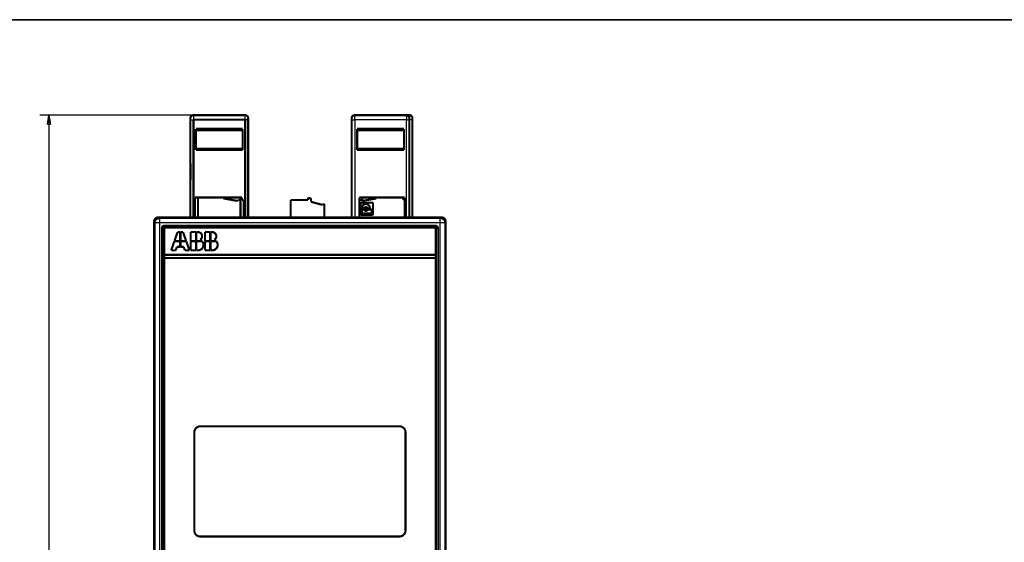
# Model space of a CAD drawing. Extents: x 30 to 1285, y 22 to 1486.
# Drawn here: x 695 to 1019, y 371 to 543 of the extents above; entities that cross this region are included whole.
import ezdxf

# ---------------------------------------------------------------- set-up
doc = ezdxf.new("R2010")
doc.units = 0
doc.linetypes.add('HIDDENNEW0', pattern=[4.5, 1.5, -1.5, 1.5])
for name, color, linetype in [('5', 7, 'CONTINUOUS'), ('MUOTOVIIVAT', 40, 'HIDDENNEW0'), ('TANGVIIVATNONDEF', 3, 'HIDDENNEW0')]:
    doc.layers.add(name, color=color, linetype=linetype)
doc.styles.get("Standard").update_dxf_attribs({"font": 'monotxt.shx'})
doc.dimstyles.new('DSTYLE1', dxfattribs={"dimtxt": 5, "dimasz": 3, "dimexe": 3, "dimexo": 0, "dimgap": 2, "dimtad": 1, "dimzin": 3, "dimcen": 0.09, "dimazin": 3, "dimtp": 1, "dimtm": 1, "dimtfac": 1, "dimtofl": 0, "dimtmove": 0, "dimatfit": 3})

# ---------------------------------------------------------------- blocks, each defined once
blk = doc.blocks.new('_AH1')
at = {"color": 0, "linetype": 'CONTINUOUS'}
for p, q in [((-1, 0.166667), (0, 0)), ((-1, 0.166667), (-1, -0.166667)), ((0, 0), (-1, -0.166667)), ((0, 0), (-1, 0))]:
    blk.add_line(p, q, dxfattribs=at)
blk = doc.blocks.new('*D8729')
at = {"layer": '5', "color": 1, "linetype": 'CONTINUOUS'}
for p, q in [((752.4717, 511.76704), (701.90975, 511.76704)), ((704.90975, 511.76704), (704.91467, 355.31518)), ((704.91467, 210.16623), (704.91467, 355.31518)), ((724.74997, 210.16623), (701.91467, 210.16623))]:
    blk.add_line(p, q, dxfattribs=at)
at = {"layer": '5', "color": 1, "xscale": 3, "yscale": 3, "zscale": 3}
for p, rotation in [((704.90975, 511.76704), 90), ((704.91467, 210.16623), 270)]:
    blk.add_blockref('_AH1', p, dxfattribs=dict(at, rotation=rotation))
at = {"layer": '5', "color": 1, "linetype": 'CONTINUOUS', "width": 0.8}
blk.add_text('302', height=5, rotation=90, dxfattribs=at).set_placement((702.91367, 349.31518))

msp = doc.modelspace()

# ---------------------------------------------------------------- linework, layer by layer
at = {"color": 3, "linetype": 'CONTINUOUS'}
for p, q in [((1179.8665, 543.14936), (542.00829, 543.14936)), ((542.00829, 543.14936), (1179.8665, 543.14936))]:
    msp.add_line(p, q, dxfattribs=at)
at = {"layer": 'MUOTOVIIVAT', "color": 40, "linetype": 'CONTINUOUS', "const_width": 0.7}
for points in [[(752.4717, 511.76704, 0.41421354), (751.4717, 510.76704)], [(770.4717, 510.76704, 0.41421348), (769.4717, 511.76704)], [(805.53019, 511.76521, 0.41421356), (804.53019, 510.76521)], [(806.53024, 511.76704, 0.015143251), (806.46971, 511.76521)], [(823.53019, 510.76521, 0.41421356), (822.53019, 511.76521)], [(824.53024, 510.76704, 0.41421349), (823.53024, 511.76704)], [(762.3717, 484.46704, 0.41421353), (762.1717, 484.66704)], [(767.9717, 483.66284, 0.4014906), (767.78043, 483.86265)], [(790.45216, 484.46575, 0.4142134), (790.15216, 484.16575)], [(791.15216, 483.96575, 0.41421345), (790.65216, 484.46575)], [(795.55216, 482.16575, 0.41421337), (795.25216, 482.46575)], [(807.22147, 483.86081, 0.40149039), (807.03019, 483.661)], [(807.81125, 482.96469, 0.41421351), (807.53019, 482.68363)], [(809.23178, 482.53414, 0.41421352), (807.96353, 481.26589)], [(810.50002, 481.26589, 0.41421349), (809.23178, 482.53414)], [(811.53019, 482.68363, 0.41421336), (811.24913, 482.96469)], [(812.83019, 484.66521, 0.41421356), (812.63019, 484.46521)], [(807.53019, 479.24575, 0.41421356), (807.81125, 478.96469)], [(807.96353, 481.24902, 0.4142135), (808.17433, 481.03823)], [(808.17433, 480.74406, 0.41421327), (807.96353, 480.53327)], [(807.96353, 479.63111, 0.41421356), (808.17433, 479.42031)], [(808.49426, 481.03823, 0.28728873), (808.68391, 481.157)], [(808.68391, 480.62529, 0.28728886), (808.49426, 480.74406)], [(809.23178, 481.50011, 0.28728886), (808.68391, 481.157)], [(808.68391, 480.62529, 0.2872888), (809.23178, 480.28218)], [(808.92908, 480.92407), (808.92892, 480.9225, 0.001272936), (808.92876, 480.92094, 0.001280814), (808.92861, 480.91938, 0.001282485), (808.92847, 480.91783, 0.001276892), (808.92834, 480.91627, 0.001274157), (808.92821, 480.91472, 0.001271917), (808.92809, 480.91317, 0.001270267), (808.92799, 480.91162, 0.001267153), (808.92789, 480.91008, 0.001265215), (808.92779, 480.90853, 0.0012623), (808.92771, 480.90699, 0.001260404), (808.92763, 480.90546, 0.001257381), (808.92756, 480.90392, 0.001255499), (808.9275, 480.90239, 0.001252572), (808.92745, 480.90086, 0.00125053), (808.92741, 480.89933, 0.001247254), (808.92737, 480.89781, 0.001245681), (808.92734, 480.89629, 0.001243332), (808.92732, 480.89477, 0.001240281), (808.9273, 480.89325, 0.001235504), (808.9273, 480.89174, 0.001236886), (808.9273, 480.89023, 0.001235678), (808.92731, 480.88872, 0.001234189), (808.92732, 480.8872, 0.001238627), (808.92735, 480.88568, 0.001240743), (808.92738, 480.88416, 0.00124362), (808.92742, 480.88263, 0.001245556), (808.92746, 480.88111, 0.001248552), (808.92752, 480.87958, 0.001250543), (808.92758, 480.87804, 0.001253759), (808.92765, 480.87651, 0.00125542), (808.92773, 480.87497, 0.001257735), (808.92781, 480.87343, 0.001260577), (808.92791, 480.87188, 0.001265902), (808.92801, 480.87034, 0.001264508), (808.92812, 480.86879, 0.001259443), (808.92824, 480.86724, 0.001272645), (808.92836, 480.86569, 0.001302212), (808.9285, 480.86413, 0.001265934), (808.92864, 480.86257, 0.001182618), (808.92879, 480.86103, 0.001310555), (808.92895, 480.85945, 0.001570405), (808.92912, 480.85784, 0.001187597), (808.92929, 480.85632, 0.000395472), (808.92945, 480.85495, 0.001690298), (808.92967, 480.85319, 0.00291848), (808.93004, 480.85046, 0.00142026), (808.93053, 480.84689, 0.000748913)], [(809.23178, 481.19563, 0.38282559), (808.92908, 480.92407)], [(808.93053, 480.84689, 0.37211149), (809.23178, 480.58666)], [(809.77965, 481.157, 0.2872888), (809.23178, 481.50011)], [(809.53303, 480.9354, 0.37211137), (809.23178, 481.19563)], [(809.23178, 480.58666, 0.38282547), (809.53448, 480.85822)], [(809.23178, 480.28218, 0.2872888), (809.77965, 480.62529)], [(809.53448, 480.85822), (809.53464, 480.85978, 0.001272936), (809.5348, 480.86135, 0.001280814), (809.53495, 480.8629, 0.001282485), (809.53509, 480.86446, 0.001276892), (809.53522, 480.86602, 0.001274157), (809.53535, 480.86757, 0.001271917), (809.53546, 480.86912, 0.001270267), (809.53557, 480.87067, 0.001267153), (809.53567, 480.87221, 0.001265215), (809.53577, 480.87376, 0.0012623), (809.53585, 480.8753, 0.001260404), (809.53593, 480.87683, 0.001257381), (809.53599, 480.87837, 0.001255499), (809.53605, 480.8799, 0.001252572), (809.53611, 480.88143, 0.00125053), (809.53615, 480.88296, 0.001247254), (809.53619, 480.88448, 0.001245681), (809.53622, 480.886, 0.001243332), (809.53624, 480.88752, 0.001240281), (809.53625, 480.88904, 0.001235504), (809.53626, 480.89055, 0.001236886), (809.53626, 480.89206, 0.001235678), (809.53625, 480.89357, 0.001234189), (809.53624, 480.89509, 0.001238627), (809.53621, 480.89661, 0.001240743), (809.53618, 480.89813, 0.00124362), (809.53614, 480.89965, 0.001245556), (809.5361, 480.90118, 0.001248552), (809.53604, 480.90271, 0.001250543), (809.53598, 480.90425, 0.001253759), (809.53591, 480.90578, 0.00125542), (809.53583, 480.90732, 0.001257735), (809.53575, 480.90886, 0.001260577), (809.53565, 480.9104, 0.001265902), (809.53555, 480.91195, 0.001264508), (809.53544, 480.9135, 0.001259443), (809.53532, 480.91505, 0.001272645), (809.5352, 480.9166, 0.001302212), (809.53506, 480.91816, 0.001265934), (809.53492, 480.91971, 0.001182618), (809.53477, 480.92126, 0.001310555), (809.53461, 480.92284, 0.001570405), (809.53443, 480.92445, 0.001187597), (809.53426, 480.92597, 0.000395472), (809.53411, 480.92734, 0.001690298), (809.53389, 480.9291, 0.00291848), (809.53352, 480.93183, 0.00142026), (809.53303, 480.9354, 0.000748913)], [(809.77965, 481.157, 0.28728842), (809.9693, 481.03823)], [(809.9693, 480.74406, 0.28728871), (809.77965, 480.62529)], [(810.28923, 481.03823, 0.4142133), (810.50002, 481.24902)], [(811.09685, 480.53327, 0.41421304), (810.88605, 480.74406)], [(810.88605, 479.42031, 0.41421334), (811.09685, 479.63111)], [(811.24913, 478.96469, 0.41421342), (811.53019, 479.24575)], [(739.50154, 476.67205), (739.50208, 476.71261, -0.006313424), (739.50361, 476.75289, -0.006408794), (739.5062, 476.79289, -0.006468891), (739.50979, 476.83259, -0.006489256), (739.51441, 476.87199, -0.00652232), (739.52003, 476.91107, -0.006552647), (739.52666, 476.94983, -0.006583094), (739.53427, 476.98826, -0.006603035), (739.54289, 477.02634, -0.006624818), (739.55247, 477.06407, -0.006638705), (739.56306, 477.10143, -0.006652842), (739.57459, 477.13842, -0.006659481), (739.58711, 477.17503, -0.006665583), (739.60057, 477.21124, -0.006665187), (739.61501, 477.24705, -0.006663312), (739.63037, 477.28246, -0.006655885), (739.64669, 477.31743, -0.006646234), (739.66394, 477.35198, -0.006632157), (739.68212, 477.38608, -0.006614789), (739.70122, 477.41974, -0.006593835), (739.72125, 477.45292, -0.006569911), (739.74217, 477.48565, -0.006544369), (739.76402, 477.51788, -0.006492419), (739.78673, 477.54962, -0.006421202), (739.81031, 477.58081, -0.006361898), (739.8347, 477.61146, -0.006308628), (739.85991, 477.64151, -0.006268577), (739.88587, 477.67096, -0.006237129), (739.9126, 477.69975, -0.006217217), (739.94004, 477.72789, -0.006206683), (739.96818, 477.75533, -0.00620669), (739.99697, 477.78206, -0.006217239), (740.02642, 477.80802, -0.006237153), (740.05647, 477.83323, -0.006268595), (740.08712, 477.85762, -0.00630868), (740.11831, 477.8812, -0.006362028), (740.15005, 477.90391, -0.00642125), (740.18228, 477.92576, -0.006492243), (740.21501, 477.94668, -0.006544577), (740.24819, 477.96671, -0.006571085), (740.28185, 477.98581, -0.00659369), (740.31595, 478.004, -0.006611197), (740.3505, 478.02124, -0.006633279), (740.38548, 478.03756, -0.006659353), (740.42088, 478.05292, -0.006652268), (740.45669, 478.06736, -0.006618477), (740.49289, 478.08082, -0.006678441), (740.52951, 478.09334, -0.006816117), (740.56659, 478.10488, -0.006613583), (740.60387, 478.11546, -0.006163138), (740.64127, 478.12503, -0.0067987), (740.67967, 478.13366, -0.008101392), (740.71938, 478.1413, -0.006103811), (740.75686, 478.1479, -0.002040519), (740.79091, 478.15339, -0.008613436), (740.83534, 478.15814, -0.014705548), (740.90462, 478.16248, -0.00707146), (740.99588, 478.16638, -0.003704108)], [(834.00724, 478.16638), (834.0478, 478.16585, -0.006314026), (834.08808, 478.16431, -0.006409334), (834.12807, 478.16173, -0.006469355), (834.16778, 478.15814, -0.006489643), (834.20717, 478.15351, -0.006522635), (834.24625, 478.1479, -0.006552895), (834.28501, 478.14127, -0.006583278), (834.32343, 478.13366, -0.006603163), (834.36151, 478.12504, -0.006624892), (834.39924, 478.11545, -0.006638733), (834.4366, 478.10487, -0.006652828), (834.47359, 478.09334, -0.006659434), (834.5102, 478.08082, -0.006665506), (834.54642, 478.06736, -0.006665092), (834.58222, 478.05292, -0.006663201), (834.61763, 478.03756, -0.006655768), (834.6526, 478.02123, -0.006646114), (834.68715, 478.00399, -0.006632046), (834.72125, 477.9858, -0.006614689), (834.75491, 477.96671, -0.006593756), (834.7881, 477.94668, -0.006569856), (834.82082, 477.92575, -0.006544349), (834.85305, 477.90391, -0.006492416), (834.88479, 477.8812, -0.006421202), (834.91599, 477.85762, -0.006361899), (834.94663, 477.83323, -0.006308628), (834.97668, 477.80802, -0.006268577), (835.00613, 477.78205, -0.006237129), (835.03492, 477.75533, -0.006217217), (835.06306, 477.72789, -0.006206683), (835.0905, 477.69975, -0.00620669), (835.11723, 477.67096, -0.006217239), (835.14319, 477.64151, -0.006237153), (835.1684, 477.61146, -0.006268595), (835.19279, 477.58081, -0.00630868), (835.21637, 477.54962, -0.006362029), (835.23908, 477.51788, -0.00642125), (835.26093, 477.48565, -0.00649224), (835.28185, 477.45292, -0.00654454), (835.30188, 477.41974, -0.006570975), (835.32098, 477.38608, -0.00659351), (835.33917, 477.35198, -0.006610938), (835.35641, 477.31743, -0.006632944), (835.37273, 477.28245, -0.006658931), (835.3881, 477.24704, -0.006651768), (835.40253, 477.21124, -0.006617894), (835.41599, 477.17504, -0.006677766), (835.42851, 477.13842, -0.006815325), (835.44005, 477.10134, -0.006612743), (835.45063, 477.06406, -0.006162296), (835.46021, 477.02666, -0.006797652), (835.46884, 476.98826, -0.008099971), (835.47648, 476.94855, -0.006102728), (835.48308, 476.91107, -0.002040285), (835.48857, 476.87701, -0.008611655), (835.49332, 476.83259, -0.01470217), (835.49767, 476.7633, -0.007069824), (835.50158, 476.67205, -0.003703273)], [(742.58901, 474.58081), (742.58945, 474.60105, -0.010071998), (742.59069, 474.62111, -0.010323765), (742.59277, 474.64096, -0.010371194), (742.59564, 474.66061, -0.010214814), (742.59931, 474.68001, -0.010132779), (742.60373, 474.69917, -0.010060851), (742.60891, 474.71806, -0.009996994), (742.61481, 474.73667, -0.009902376), (742.62143, 474.75497, -0.009830858), (742.62874, 474.77296, -0.009745263), (742.63675, 474.7906, -0.009678553), (742.6454, 474.8079, -0.009601097), (742.65471, 474.82482, -0.009542198), (742.66463, 474.84136, -0.009478096), (742.67518, 474.85749, -0.009430958), (742.68631, 474.8732, -0.009383147), (742.69803, 474.88847, -0.009350128), (742.7103, 474.90329, -0.009320186), (742.72312, 474.91762, -0.009303823), (742.73646, 474.93147, -0.009295183), (742.75031, 474.94481, -0.009293344), (742.76464, 474.95763, -0.009298455), (742.77946, 474.9699, -0.009322028), (742.79473, 474.98162, -0.00936898), (742.81044, 474.99275, -0.009377841), (742.82657, 475.0033, -0.009365191), (742.8431, 475.01322, -0.009497085), (742.86003, 475.02253, -0.009766427), (742.87737, 475.03118, -0.009534093), (742.89497, 475.03919, -0.008936299), (742.9128, 475.04649, -0.009983001), (742.93126, 475.05312, -0.012110559), (742.9505, 475.05904, -0.009143921), (742.96876, 475.0642, -0.002868975), (742.98541, 475.06851, -0.013247793), (743.00732, 475.07228, -0.023226425), (743.04171, 475.07576, -0.011197437), (743.08712, 475.07892, -0.005819065)], [(743.35155, 474.81644, 0.41421364), (742.85155, 474.31644)], [(754.62396, 470.78012, 0.77160144), (753.96155, 473.30644)], [(759.30396, 470.78012, 0.77160144), (758.64155, 473.30644)], [(832.15155, 474.31644, 0.41421364), (831.65155, 474.81644)], [(831.916, 475.07892), (831.93625, 475.07848, -0.010072764), (831.9563, 475.07724, -0.010324488), (831.97615, 475.07515, -0.010371864), (831.99579, 475.07228, -0.010215451), (832.0152, 475.06862, -0.010133389), (832.03436, 475.0642, -0.010061443), (832.05324, 475.05902, -0.009997574), (832.07185, 475.05312, -0.009902961), (832.09015, 475.04649, -0.009831451), (832.10814, 475.03919, -0.00974588), (832.12578, 475.03118, -0.009679196), (832.14308, 475.02253, -0.009601782), (832.16, 475.01322, -0.009542926), (832.17654, 475.0033, -0.009478884), (832.19266, 474.99275, -0.009431804), (832.20837, 474.98162, -0.009384066), (832.22364, 474.9699, -0.009351118), (832.23845, 474.95763, -0.009321262), (832.25279, 474.94481, -0.00930498), (832.26664, 474.93147, -0.009296435), (832.27997, 474.91762, -0.009294683), (832.29279, 474.90329, -0.009299894), (832.30506, 474.88847, -0.009323558), (832.31678, 474.8732, -0.009370619), (832.32791, 474.85749, -0.009379563), (832.33845, 474.84136, -0.009366999), (832.34838, 474.82483, -0.009498997), (832.35768, 474.8079, -0.00976849), (832.36633, 474.79056, -0.009536147), (832.37433, 474.77296, -0.008938248), (832.38163, 474.75513, -0.009985272), (832.38826, 474.73667, -0.012113438), (832.39418, 474.71743, -0.009146), (832.39933, 474.69917, -0.002869425), (832.40365, 474.68252, -0.013250994), (832.40741, 474.66061, -0.023231882), (832.41088, 474.62622, -0.011199779), (832.41403, 474.58081, -0.005820177)], [(753.96155, 467.30644, 0.63276313), (755.35453, 470.24644)], [(755.24701, 470.36644, 0.10501812), (754.62396, 470.78012)], [(758.64155, 467.30644, 0.63276313), (760.03453, 470.24644)], [(759.92701, 470.36644, 0.10501812), (759.30396, 470.78012)], [(754.74164, 409.43893, 0.41421356), (752.74164, 407.43893)], [(822.26164, 407.43893, 0.41421356), (820.26164, 409.43893)], [(752.74164, 375.19893, 0.41421356), (754.74164, 373.19893)], [(820.26164, 373.19893, 0.41421356), (822.26164, 375.19893)]]:
    msp.add_lwpolyline(points, format="xyb", dxfattribs=at)
for points in [[(752.4717, 511.76704), (769.4717, 511.76704)], [(822.53019, 511.76521), (805.53019, 511.76521)], [(822.53016, 511.76704), (823.53024, 511.76704)], [(751.4717, 510.76704), (751.4717, 510.26704)], [(751.4717, 510.26704), (751.4717, 495.96704)], [(752.4717, 510.26704), (769.47171, 510.26704)], [(752.4717, 478.16638), (752.4717, 510.26704)], [(769.47171, 510.26704), (769.47171, 478.16638)], [(770.4717, 510.76704), (770.4717, 510.26704)], [(770.4717, 510.26704), (770.4717, 478.16638)], [(804.53019, 510.76521), (804.53019, 510.26521)], [(804.53019, 510.26521), (804.53019, 495.96521)], [(823.53019, 510.26521), (823.53019, 510.76521)], [(823.53019, 510.26521), (823.53019, 478.16638)], [(823.5302, 510.26704), (823.53024, 510.26704)], [(824.53024, 510.76704), (824.53024, 510.26704)], [(824.53024, 510.26704), (824.53024, 478.16638)], [(753.2717, 507.25798), (753.2717, 500.2761)], [(768.6717, 507.25798), (753.2717, 507.25798)], [(768.6717, 506.76704), (753.2717, 506.76704)], [(768.6717, 500.2761), (768.6717, 507.25798)], [(806.33019, 500.27427), (806.33019, 507.25614)], [(806.33019, 507.25614), (821.73019, 507.25614)], [(821.73019, 506.76521), (806.33019, 506.76521)], [(821.73019, 507.25614), (821.73019, 500.27427)], [(768.67171, 500.76704), (753.2717, 500.76704)], [(753.2717, 500.2761), (768.6717, 500.2761)], [(821.7302, 500.76521), (806.33018, 500.76521)], [(821.73019, 500.27427), (806.33019, 500.27427)], [(751.4717, 495.96704), (751.47671, 495.96704)], [(751.47671, 495.96704), (751.47671, 490.56704)], [(804.5352, 495.96521), (804.53019, 495.96521)], [(804.5352, 490.56521), (804.5352, 495.96521)], [(751.47671, 494.56704), (751.47646, 494.56704), (751.47621, 494.56704), (751.47596, 494.56704), (751.47571, 494.56705), (751.47546, 494.56705), (751.47521, 494.56705), (751.47496, 494.56705), (751.47471, 494.56705), (751.47446, 494.56705), (751.47421, 494.56706), (751.47396, 494.56706), (751.47371, 494.56706), (751.47345, 494.56706), (751.47321, 494.56706), (751.47299, 494.56706), (751.47271, 494.56706), (751.47228, 494.56707), (751.47171, 494.56707)], [(751.47671, 494.26704), (751.47646, 494.26704), (751.47621, 494.26704), (751.47596, 494.26704), (751.47571, 494.26704), (751.47546, 494.26704), (751.47521, 494.26704), (751.47496, 494.26704), (751.47471, 494.26704), (751.47446, 494.26704), (751.47421, 494.26704), (751.47396, 494.26704), (751.47371, 494.26704), (751.47345, 494.26704), (751.47321, 494.26704), (751.47299, 494.26704), (751.47271, 494.26704), (751.47228, 494.26704), (751.47171, 494.26704)], [(751.47671, 492.26704), (751.47646, 492.26704), (751.47621, 492.26704), (751.47596, 492.26704), (751.47571, 492.26704), (751.47546, 492.26704), (751.47521, 492.26704), (751.47496, 492.26704), (751.47471, 492.26704), (751.47446, 492.26704), (751.47421, 492.26704), (751.47396, 492.26704), (751.47371, 492.26704), (751.47345, 492.26705), (751.47321, 492.26705), (751.47299, 492.26705), (751.47271, 492.26705), (751.47228, 492.26705), (751.47171, 492.26705)], [(804.53018, 494.56521), (804.53043, 494.56521), (804.53068, 494.56521), (804.53093, 494.56521), (804.53118, 494.56521), (804.53144, 494.56521), (804.53169, 494.56521), (804.53194, 494.56521), (804.53219, 494.56521), (804.53244, 494.56521), (804.53269, 494.56521), (804.53294, 494.56521), (804.53319, 494.56521), (804.53345, 494.56521), (804.5337, 494.56521), (804.53392, 494.56521), (804.5342, 494.56521), (804.53463, 494.56521), (804.5352, 494.56521)], [(804.5352, 494.26521), (804.53495, 494.2652), (804.5347, 494.2652), (804.53445, 494.2652), (804.5342, 494.2652), (804.53395, 494.2652), (804.5337, 494.2652), (804.53344, 494.26519), (804.53319, 494.26519), (804.53294, 494.26519), (804.53269, 494.26519), (804.53244, 494.26519), (804.53219, 494.26518), (804.53193, 494.26518), (804.53169, 494.26518), (804.53147, 494.26518), (804.53118, 494.26518), (804.53075, 494.26517), (804.53018, 494.26517)], [(804.5352, 492.26521), (804.53495, 492.2652), (804.5347, 492.2652), (804.53445, 492.2652), (804.5342, 492.2652), (804.53395, 492.2652), (804.5337, 492.2652), (804.53344, 492.2652), (804.53319, 492.2652), (804.53294, 492.2652), (804.53269, 492.26519), (804.53244, 492.26519), (804.53219, 492.26519), (804.53193, 492.26519), (804.53169, 492.26519), (804.53147, 492.26519), (804.53118, 492.26519), (804.53075, 492.26518), (804.53018, 492.26518)], [(751.4717, 490.56704), (751.4717, 478.16638)], [(751.47422, 490.56704), (751.4717, 490.56704)], [(751.47671, 491.96704), (751.47646, 491.96704), (751.47621, 491.96704), (751.47596, 491.96704), (751.47571, 491.96704), (751.47546, 491.96703), (751.47521, 491.96703), (751.47496, 491.96703), (751.47471, 491.96703), (751.47446, 491.96703), (751.47421, 491.96703), (751.47396, 491.96703), (751.47371, 491.96702), (751.47345, 491.96702), (751.47321, 491.96702), (751.47299, 491.96702), (751.47271, 491.96702), (751.47228, 491.96702), (751.47171, 491.96701)], [(804.53018, 491.96523), (804.53043, 491.96523), (804.53068, 491.96523), (804.53093, 491.96522), (804.53118, 491.96522), (804.53144, 491.96522), (804.53169, 491.96522), (804.53194, 491.96522), (804.53219, 491.96522), (804.53244, 491.96522), (804.53269, 491.96522), (804.53294, 491.96522), (804.53319, 491.96522), (804.53345, 491.96521), (804.5337, 491.96521), (804.53392, 491.96521), (804.5342, 491.96521), (804.53463, 491.96521), (804.5352, 491.96521)], [(804.53019, 490.56521), (804.53019, 478.16638)], [(804.53019, 490.56521), (804.5352, 490.56521)], [(752.9717, 478.16638), (752.9717, 484.66704)], [(752.9717, 484.66704), (762.17171, 484.66704)], [(753.9717, 484.66704), (753.9717, 478.16638)], [(767.9717, 484.66704), (762.17173, 484.66704)], [(762.3717, 484.46704), (762.3717, 484.36704)], [(762.3717, 484.36704), (767.0251, 483.54652)], [(767.0251, 483.54652), (767.2217, 483.88704)], [(767.2217, 483.88704), (767.78043, 483.86265)], [(768.4717, 484.66704), (767.9717, 484.66704)], [(767.9717, 484.66704), (767.9717, 483.6628)], [(767.9717, 483.66284), (767.9717, 478.16638)], [(768.4717, 483.87612), (768.4717, 484.66704)], [(768.9717, 483.85429), (768.4717, 483.87612)], [(768.9717, 478.16638), (768.9717, 483.85429)], [(784.45216, 483.86575), (784.45216, 478.16638)], [(784.45216, 483.86575), (790.15217, 483.86575)], [(790.15216, 483.86575), (790.15216, 484.16575)], [(790.45216, 484.46575), (790.65216, 484.46575)], [(791.15216, 483.96575), (791.15216, 483.26575)], [(794.95216, 482.24754), (791.15216, 483.26575)], [(794.95216, 482.24754), (794.95216, 482.46575)], [(794.95216, 482.46575), (795.25216, 482.46575)], [(807.03019, 483.66102), (807.03019, 484.66521)], [(807.03019, 484.66521), (812.83017, 484.66521)], [(807.03019, 478.16638), (807.03019, 483.66101)], [(807.22147, 483.86081), (807.78019, 483.88521)], [(807.53019, 482.68363), (807.53019, 479.24575)], [(807.78011, 483.88703), (807.78024, 483.88704)], [(807.78019, 483.88521), (807.97679, 483.54469)], [(807.78024, 483.88704), (807.78102, 483.88569)], [(811.24913, 482.96469), (807.81125, 482.96469)], [(807.97679, 483.54469), (812.63019, 484.36521)], [(808.03024, 484.66704), (808.03024, 483.55411)], [(811.53019, 479.24575), (811.53019, 482.68363)], [(812.62992, 484.36698), (812.63024, 484.36704)], [(812.63019, 484.36521), (812.63019, 484.46521)], [(812.63023, 484.46517), (812.63023, 484.46526), (812.63023, 484.46536), (812.63023, 484.46545), (812.63023, 484.46554), (812.63023, 484.46563), (812.63023, 484.46573), (812.63023, 484.46582), (812.63023, 484.46591), (812.63023, 484.46601), (812.63023, 484.4661), (812.63023, 484.46619), (812.63023, 484.46629), (812.63023, 484.46638), (812.63023, 484.46647), (812.63023, 484.46656), (812.63023, 484.46666), (812.63023, 484.46682), (812.63023, 484.46703)], [(812.83019, 484.66521), (822.03019, 484.66521)], [(821.53019, 484.66521), (821.53019, 483.87429)], [(821.53019, 483.87429), (822.03019, 483.85246)], [(822.03019, 484.66521), (822.03019, 478.16638)], [(795.55217, 478.16638), (795.55217, 482.16575)], [(807.96353, 481.26589), (807.96353, 481.24902)], [(807.96353, 480.53327), (807.96353, 479.63111)], [(808.17433, 481.03822), (808.49426, 481.03822)], [(808.49426, 480.74406), (808.17433, 480.74406)], [(808.17433, 479.42031), (810.88605, 479.42031)], [(808.68783, 479.4203), (808.68783, 478.96469)], [(809.9693, 481.03822), (810.28923, 481.03822)], [(810.88605, 480.74406), (809.9693, 480.74406)], [(810.50003, 481.24902), (810.50003, 481.26589)], [(811.09685, 479.63111), (811.09685, 480.53327)], [(739.50155, 476.67209), (739.50155, 335.66067)], [(834.00726, 478.16638), (740.99584, 478.16638)], [(807.81125, 478.96469), (811.24913, 478.96469)], [(835.50155, 335.66067), (835.50155, 476.67209)], [(742.58904, 474.58079), (742.58904, 337.75197)], [(742.85155, 465.81644), (742.85155, 474.31644)], [(831.91596, 475.07889), (743.08714, 475.07889)], [(743.35155, 474.81644), (831.65155, 474.81644)], [(746.21255, 470.36644), (747.24155, 473.30644)], [(747.24155, 473.30644), (748.08155, 473.30644)], [(748.08155, 473.30644), (748.08155, 470.36644)], [(748.20155, 473.30644), (749.04155, 473.30644)], [(748.20155, 470.36644), (748.20155, 473.30644)], [(749.04155, 473.30644), (750.07055, 470.36644)], [(751.56155, 473.30644), (753.30155, 473.30644)], [(751.56155, 470.36644), (751.56155, 473.30644)], [(753.30155, 473.30644), (753.30155, 470.36644)], [(753.42155, 470.36644), (753.42155, 473.30644)], [(753.42155, 473.30644), (753.96155, 473.30644)], [(756.24155, 473.30644), (757.98155, 473.30644)], [(756.24155, 470.36644), (756.24155, 473.30644)], [(757.98155, 473.30644), (757.98155, 470.36644)], [(758.10155, 473.30644), (758.64155, 473.30644)], [(758.10155, 470.36644), (758.10155, 473.30644)], [(832.15155, 474.31644), (832.15155, 465.81644)], [(832.41406, 337.75197), (832.41406, 474.58079)], [(745.14155, 467.30644), (746.17055, 470.24644)], [(746.17055, 470.24644), (748.08155, 470.24644)], [(748.08155, 470.36644), (746.21255, 470.36644)], [(748.08155, 470.24644), (748.08155, 468.44644)], [(750.07055, 470.36644), (748.20155, 470.36644)], [(748.20155, 468.44644), (748.20155, 470.24644)], [(748.20155, 470.24644), (750.11255, 470.24644)], [(750.11255, 470.24644), (751.14155, 467.30644)], [(753.30155, 470.36644), (751.56155, 470.36644)], [(751.56155, 470.24644), (753.30155, 470.24644)], [(751.56155, 467.30644), (751.56155, 470.24644)], [(753.30155, 470.24644), (753.30155, 467.30644)], [(755.24701, 470.36644), (753.42155, 470.36644)], [(753.42155, 467.30644), (753.42155, 470.24644)], [(753.42155, 470.24644), (755.35453, 470.24644)], [(757.98155, 470.36644), (756.24155, 470.36644)], [(756.24155, 470.24644), (757.98155, 470.24644)], [(756.24155, 467.30644), (756.24155, 470.24644)], [(757.98155, 470.24644), (757.98155, 467.30644)], [(759.92701, 470.36644), (758.10155, 470.36644)], [(758.10155, 470.24644), (760.03453, 470.24644)], [(758.10155, 467.30644), (758.10155, 470.24644)], [(746.64155, 467.30644), (745.14155, 467.30644)], [(747.04055, 468.44644), (746.64155, 467.30644)], [(748.08155, 468.44644), (747.04055, 468.44644)], [(749.24255, 468.44644), (748.20155, 468.44644)], [(749.64155, 467.30644), (749.24255, 468.44644)], [(751.14155, 467.30644), (749.64155, 467.30644)], [(753.30155, 467.30644), (751.56155, 467.30644)], [(753.96155, 467.30644), (753.42155, 467.30644)], [(757.98155, 467.30644), (756.24155, 467.30644)], [(758.64155, 467.30644), (758.10155, 467.30644)], [(742.85155, 464.81644), (742.85155, 465.81644)], [(742.85155, 465.81644), (832.15155, 465.81644)], [(832.15155, 464.81644), (742.85155, 464.81644)], [(742.85155, 338.01644), (742.85155, 464.81644)], [(832.15155, 465.81644), (832.15155, 464.81644)], [(832.15155, 464.81644), (832.15155, 338.01644)], [(754.74164, 409.43893), (820.26164, 409.43893)], [(752.74164, 375.19893), (752.74164, 407.43893)], [(822.26164, 407.43893), (822.26164, 375.19893)], [(820.26164, 373.19893), (754.74164, 373.19893)]]:
    msp.add_lwpolyline(points, dxfattribs=at)
at = {"layer": 'TANGVIIVATNONDEF', "color": 3, "linetype": 'CONTINUOUS'}
for p, q in [((751.4717, 510.26704), (752.4717, 510.26704)), ((752.4717, 511.76704), (752.4717, 510.26704)), ((770.4717, 510.26704), (769.4717, 510.26704)), ((769.47171, 510.26704), (769.47171, 511.76704)), ((804.53019, 510.26521), (805.53019, 510.26521)), ((805.53019, 510.26521), (805.53019, 511.76521)), ((805.53019, 510.26521), (805.53019, 478.16638)), ((822.53019, 510.26521), (805.53019, 510.26521)), ((806.53023, 511.76704), (806.53023, 511.76517)), ((822.53019, 511.76521), (822.53019, 510.26521)), ((822.53019, 510.26521), (823.53019, 510.26521)), ((822.53019, 478.16638), (822.53019, 510.26521)), ((823.53024, 510.76522), (823.53024, 511.76704)), ((824.53024, 510.26704), (823.53024, 510.26704)), ((739.8192, 476.35444), (739.50155, 476.67209)), ((739.8192, 335.97832), (739.8192, 476.35444)), ((741.31349, 476.35444), (739.8192, 476.35444)), ((740.99584, 478.16638), (741.31349, 477.84873)), ((741.31349, 477.84873), (833.68961, 477.84873)), ((741.31349, 477.84873), (741.31349, 476.35444)), ((741.31349, 476.35444), (741.31349, 335.97832)), ((833.68961, 476.35444), (741.31349, 476.35444)), ((833.68961, 477.84873), (834.00726, 478.16638)), ((833.68961, 476.35444), (833.68961, 477.84873)), ((833.68961, 335.97832), (833.68961, 476.35444)), ((835.1839, 476.35444), (833.68961, 476.35444)), ((835.50155, 476.67209), (835.1839, 476.35444)), ((835.1839, 476.35444), (835.1839, 335.97832)), ((742.04338, 337.70441), (742.04338, 474.62835)), ((742.54148, 474.62835), (742.04338, 474.62835)), ((742.54148, 337.70441), (742.54148, 474.62835)), ((742.54148, 474.62835), (742.58904, 474.58079)), ((743.03958, 475.62454), (831.96352, 475.62454)), ((743.03958, 475.12645), (743.03958, 475.62454)), ((743.03958, 475.12645), (831.96352, 475.12645)), ((743.08714, 475.07889), (743.03958, 475.12645)), ((831.96352, 475.12645), (831.91596, 475.07889)), ((831.96352, 475.12645), (831.96352, 475.62454)), ((832.41406, 474.58079), (832.46162, 474.62835)), ((832.46162, 474.62835), (832.46162, 337.70441)), ((832.46162, 474.62835), (832.95972, 474.62835)), ((832.95972, 474.62835), (832.95972, 337.70441))]:
    msp.add_line(p, q, dxfattribs=at)
for points in [[(739.81918, 476.35441), (739.82136, 476.42534, -0.012738182), (739.8271, 476.49721, -0.012091628), (739.83653, 476.57008, -0.011903462), (739.84964, 476.64366, -0.012393601), (739.86679, 476.71761, -0.012619676), (739.8879, 476.79164, -0.012763874), (739.91321, 476.86544, -0.012854989), (739.94258, 476.9387, -0.013050451), (739.97621, 477.01104, -0.013150629), (740.01389, 477.08216, -0.013285706), (740.05572, 477.15166, -0.013350587), (740.10144, 477.21925, -0.013441648), (740.15105, 477.28453, -0.013490944), (740.20422, 477.34726, -0.013556954), (740.2609, 477.40704, -0.013545899), (740.32067, 477.4637, -0.013482863), (740.38336, 477.51688, -0.013557039), (740.44867, 477.56649, -0.013723375), (740.51641, 477.61221, -0.013377469), (740.58576, 477.65404, -0.012573815), (740.65632, 477.69168, -0.013530959), (740.72923, 477.72535, -0.015560784), (740.80473, 477.75485, -0.012250295), (740.87629, 477.78003, -0.00532974), (740.94146, 477.80063, -0.016044934), (741.02427, 477.81829, -0.02687318), (741.14996, 477.83437, -0.013779559), (741.31351, 477.84875, -0.007577553)], [(833.68961, 477.84875), (833.76054, 477.84656, -0.012738393), (833.8324, 477.84082, -0.012091809), (833.90528, 477.8314, -0.01190362), (833.97885, 477.81829, -0.012393744), (834.0528, 477.80114, -0.012619795), (834.12683, 477.78003, -0.012763969), (834.20063, 477.75472, -0.012855055), (834.27389, 477.72535, -0.013050489), (834.34623, 477.69172, -0.013150635), (834.41735, 477.65404, -0.013285682), (834.48684, 477.6122, -0.01335053), (834.55444, 477.56649, -0.01344156), (834.61971, 477.51688, -0.013490824), (834.68245, 477.4637, -0.013556805), (834.74222, 477.40703, -0.013545721), (834.79889, 477.34726, -0.013482661), (834.85206, 477.28456, -0.013556812), (834.90168, 477.21925, -0.013723125), (834.9474, 477.15151, -0.013377208), (834.98922, 477.08216, -0.012573556), (835.02687, 477.01161, -0.01353067), (835.06053, 476.9387, -0.015560442), (835.09004, 476.8632, -0.012250021), (835.11522, 476.79164, -0.005329621), (835.13582, 476.72646, -0.016044575), (835.15348, 476.64366, -0.026872598), (835.16956, 476.51797, -0.013779278), (835.18394, 476.35441, -0.007577405)], [(742.04336, 474.62834), (742.04356, 474.6479, -0.004892833), (742.04414, 474.66745, -0.00490349), (742.04511, 474.68699, -0.004894995), (742.04646, 474.70651, -0.004873286), (742.0482, 474.726, -0.004859888), (742.05031, 474.74545, -0.004849608), (742.0528, 474.76486, -0.004841391), (742.05567, 474.78421, -0.004833823), (742.05892, 474.80351, -0.004829085), (742.06253, 474.82274, -0.004825947), (742.06653, 474.8419, -0.00482499), (742.07088, 474.86098, -0.004826023), (742.07562, 474.87997, -0.004828847), (742.08071, 474.89886, -0.004834108), (742.08618, 474.91765, -0.004840639), (742.09201, 474.93633, -0.004849958), (742.0982, 474.95488, -0.004860312), (742.10476, 474.97332, -0.00487414), (742.11167, 474.99162, -0.004887535), (742.11894, 475.00978, -0.004903656), (742.12658, 475.02779, -0.004922697), (742.13456, 475.04564, -0.004949383), (742.1429, 475.06333, -0.004958167), (742.15159, 475.08086, -0.004950587), (742.16063, 475.09821, -0.004937919), (742.17001, 475.11538, -0.004917955), (742.17973, 475.13235, -0.00490413), (742.18978, 475.14914, -0.004893158), (742.20016, 475.16573, -0.00488471), (742.21086, 475.18211, -0.004876883), (742.22189, 475.19828, -0.004871944), (742.23322, 475.21423, -0.00486877), (742.24488, 475.22995, -0.004867919), (742.25683, 475.24545, -0.004869211), (742.26908, 475.2607, -0.004872125), (742.28163, 475.27572, -0.004877319), (742.29448, 475.29048, -0.004884842), (742.30761, 475.30499, -0.004896467), (742.32102, 475.31923, -0.00490516), (742.33471, 475.33321, -0.00491276), (742.34867, 475.34691, -0.004936003), (742.3629, 475.36033, -0.00498093), (742.3774, 475.37346, -0.005024411), (742.39216, 475.38629, -0.005077296), (742.40718, 475.39881, -0.005078372), (742.42244, 475.41102, -0.005026341), (742.43795, 475.42293, -0.0049926), (742.45369, 475.43452, -0.004968687), (742.46966, 475.44579, -0.00494608), (742.48585, 475.45675, -0.004919116), (742.50226, 475.46738, -0.004897388), (742.51887, 475.4777, -0.004875642), (742.53569, 475.48768, -0.004857682), (742.55269, 475.49734, -0.004839272), (742.56988, 475.50667, -0.004824607), (742.58725, 475.51566, -0.004810287), (742.6048, 475.52432, -0.004799106), (742.62251, 475.53264, -0.004788542), (742.64037, 475.54061, -0.004781327), (742.65839, 475.54824, -0.004775756), (742.67655, 475.55552, -0.004771037), (742.69485, 475.56246, -0.004766478), (742.71328, 475.56904, -0.004769822), (742.73183, 475.57527, -0.004780445), (742.7505, 475.58114, -0.004772203), (742.76927, 475.58665, -0.004748923), (742.78814, 475.5918, -0.004797808), (742.80712, 475.59658, -0.004906943), (742.82622, 475.60099, -0.004777066), (742.84531, 475.60504, -0.004468873), (742.86437, 475.60871, -0.004953171), (742.88381, 475.61201, -0.00594161), (742.90376, 475.61494, -0.004513144), (742.92254, 475.61747, -0.001514222), (742.93954, 475.61957, -0.006428004), (742.96145, 475.6214, -0.011182169), (742.99526, 475.62306, -0.00547606), (743.03959, 475.62456, -0.002893065)], [(743.03959, 475.12645), (743.02973, 475.12642, 0.00500493), (743.01989, 475.1262, 0.005026039), (743.01005, 475.12577, 0.005015992), (743.00023, 475.12515, 0.004978611), (742.99043, 475.12433, 0.004954292), (742.98064, 475.12332, 0.004933975), (742.97089, 475.12211, 0.004916247), (742.96115, 475.12072, 0.004896325), (742.95145, 475.11913, 0.004880916), (742.94179, 475.11735, 0.004865311), (742.93216, 475.11539, 0.004853352), (742.92258, 475.11324, 0.004841412), (742.91304, 475.1109, 0.004832848), (742.90355, 475.10838, 0.004824858), (742.89411, 475.10567, 0.004819829), (742.88473, 475.10278, 0.004815837), (742.87541, 475.09971, 0.004814404), (742.86615, 475.09647, 0.004814467), (742.85696, 475.09304, 0.004816664), (742.84784, 475.08944, 0.004820799), (742.83879, 475.08567, 0.004826627), (742.82982, 475.08172, 0.004834817), (742.82093, 475.07759, 0.004844246), (742.81212, 475.0733, 0.004856455), (742.80341, 475.06883, 0.004869406), (742.79478, 475.0642, 0.004885517), (742.78625, 475.0594, 0.004901931), (742.77782, 475.05443, 0.00492196), (742.76949, 475.0493, 0.004941516), (742.76126, 475.04401, 0.004964778), (742.75315, 475.03855, 0.00498798), (742.74514, 475.03293, 0.005016348), (742.73726, 475.02715, 0.005040243), (742.72949, 475.02121, 0.005065321), (742.72184, 475.01511, 0.005100298), (742.71433, 475.00886, 0.005153697), (742.70694, 475.00245, 0.005153111), (742.69969, 474.99589, 0.005099789), (742.69257, 474.98919, 0.005055899), (742.68558, 474.98234, 0.005010413), (742.67874, 474.97535, 0.004986817), (742.67204, 474.96822, 0.004978984), (742.66548, 474.96096, 0.004969918), (742.65906, 474.95358, 0.004957773), (742.6528, 474.94606, 0.004949662), (742.64668, 474.93842, 0.004943825), (742.64072, 474.93066, 0.004940164), (742.63491, 474.92278, 0.00493807), (742.62926, 474.91479, 0.004938005), (742.62376, 474.90669, 0.004940225), (742.61843, 474.89847, 0.004944083), (742.61327, 474.89016, 0.00495081), (742.60827, 474.88174, 0.004957996), (742.60343, 474.87322, 0.004967678), (742.59877, 474.86461, 0.004980107), (742.59429, 474.8559, 0.004998734), (742.58998, 474.84711, 0.005009684), (742.58584, 474.83823, 0.005015355), (742.58189, 474.82926, 0.005004774), (742.57811, 474.82022, 0.004976559), (742.57451, 474.8111, 0.004954262), (742.5711, 474.8019, 0.004933443), (742.56787, 474.79264, 0.004921103), (742.56482, 474.78332, 0.004913557), (742.56195, 474.77393, 0.004888763), (742.55927, 474.76448, 0.0048476), (742.55677, 474.75499, 0.004880111), (742.55446, 474.74544, 0.004970773), (742.55233, 474.73582, 0.004824839), (742.55039, 474.72621, 0.004501622), (742.54865, 474.71661, 0.00496646), (742.54708, 474.70682, 0.005924659), (742.54571, 474.69677, 0.004496158), (742.54453, 474.68731, 0.00153047), (742.54356, 474.67875, 0.006355781), (742.54274, 474.66771, 0.010988078), (742.54205, 474.65067, 0.005373505), (742.54147, 474.62834, 0.002840949)], [(831.96353, 475.62456), (831.98309, 475.62436, -0.004893839), (832.00264, 475.62378, -0.004904389), (832.02218, 475.62281, -0.004895766), (832.04169, 475.62147, -0.004873933), (832.06118, 475.61973, -0.00486042), (832.08063, 475.61762, -0.004850039), (832.10004, 475.61513, -0.004841724), (832.11939, 475.61226, -0.004834072), (832.13869, 475.60901, -0.004829254), (832.15792, 475.6054, -0.00482605), (832.17708, 475.6014, -0.00482503), (832.19615, 475.59705, -0.004826013), (832.21514, 475.59231, -0.004828791), (832.23403, 475.58722, -0.00483402), (832.25282, 475.58175, -0.004840522), (832.2715, 475.57592, -0.004849825), (832.29005, 475.56972, -0.004860166), (832.30849, 475.56317, -0.004873996), (832.32679, 475.55626, -0.004887395), (832.34495, 475.54899, -0.004903533), (832.36296, 475.54135, -0.004922596), (832.38081, 475.53337, -0.004949321), (832.39851, 475.52503, -0.004958134), (832.41603, 475.51634, -0.004950581), (832.43338, 475.5073, -0.004937925), (832.45055, 475.49792, -0.004917955), (832.46752, 475.4882, -0.004904128), (832.48431, 475.47815, -0.004893158), (832.5009, 475.46777, -0.00488471), (832.51728, 475.45707, -0.004876883), (832.53345, 475.44604, -0.004871944), (832.5494, 475.43471, -0.00486877), (832.56512, 475.42305, -0.004867919), (832.58062, 475.4111, -0.004869211), (832.59587, 475.39884, -0.004872125), (832.61089, 475.3863, -0.004877319), (832.62565, 475.37345, -0.004884841), (832.64016, 475.36032, -0.004896467), (832.6544, 475.34691, -0.00490516), (832.66838, 475.33322, -0.004912761), (832.68208, 475.31926, -0.004936003), (832.6955, 475.30503, -0.004980925), (832.70863, 475.29053, -0.005024428), (832.72146, 475.27577, -0.005077372), (832.73398, 475.26075, -0.005078509), (832.7462, 475.24549, -0.005026556), (832.7581, 475.22998, -0.004992887), (832.76969, 475.21424, -0.004969054), (832.78096, 475.19827, -0.004946522), (832.79192, 475.18208, -0.004919644), (832.80255, 475.16567, -0.004897995), (832.81287, 475.14906, -0.004876337), (832.82285, 475.13224, -0.00485846), (832.83251, 475.11524, -0.004840142), (832.84184, 475.09804, -0.004825561), (832.85083, 475.08067, -0.004811335), (832.85948, 475.06313, -0.004800241), (832.8678, 475.04542, -0.004789774), (832.87577, 475.02755, -0.004782646), (832.88341, 475.00954, -0.004777172), (832.89069, 474.99138, -0.004772541), (832.89762, 474.97308, -0.004768079), (832.9042, 474.95465, -0.004771512), (832.91043, 474.9361, -0.004782237), (832.91629, 474.91743, -0.004774076), (832.92181, 474.89866, -0.004750876), (832.92695, 474.87979, -0.004799869), (832.93173, 474.86081, -0.004909154), (832.93615, 474.84171, -0.004779282), (832.94019, 474.82261, -0.004470997), (832.94385, 474.80356, -0.00495564), (832.94716, 474.78412, -0.005944736), (832.95008, 474.76417, -0.004515506), (832.95261, 474.74539, -0.001514864), (832.95471, 474.72839, -0.006431616), (832.95652, 474.70648, -0.011188706), (832.95819, 474.67267, -0.005479216), (832.95968, 474.62834, -0.002894692)], [(832.46165, 474.62834), (832.46162, 474.63819, 0.005002533), (832.46139, 474.64804, 0.005023578), (832.46096, 474.65787, 0.005013545), (832.46034, 474.6677, 0.004976262), (832.45952, 474.6775, 0.004952012), (832.45851, 474.68728, 0.004931759), (832.4573, 474.69704, 0.004914093), (832.4559, 474.70677, 0.004894249), (832.45431, 474.71647, 0.004878908), (832.45253, 474.72614, 0.00486338), (832.45057, 474.73577, 0.004851492), (832.44841, 474.74535, 0.004839632), (832.44607, 474.75489, 0.004831141), (832.44355, 474.76438, 0.004823232), (832.44084, 474.77382, 0.004818276), (832.43796, 474.7832, 0.004814366), (832.43489, 474.79252, 0.004813006), (832.43164, 474.80178, 0.00481315), (832.42822, 474.81097, 0.00481542), (832.42462, 474.82009, 0.004819635), (832.42084, 474.82914, 0.004825536), (832.41689, 474.83811, 0.004833806), (832.41277, 474.847, 0.004843306), (832.40847, 474.85581, 0.004855591), (832.40401, 474.86452, 0.004868612), (832.39937, 474.87315, 0.004884798), (832.39457, 474.88168, 0.004901279), (832.38961, 474.89011, 0.00492138), (832.38447, 474.89844, 0.004941), (832.37918, 474.90667, 0.004964331), (832.37372, 474.91478, 0.004987593), (832.3681, 474.92279, 0.005016025), (832.36232, 474.93067, 0.005039977), (832.35638, 474.93844, 0.005065114), (832.35028, 474.94609, 0.005100144), (832.34403, 474.9536, 0.0051536), (832.33762, 474.96099, 0.005153058), (832.33107, 474.96824, 0.005099777), (832.32436, 474.97536, 0.005055903), (832.31751, 474.98234, 0.005010413), (832.31052, 474.98919, 0.004986816), (832.3034, 474.99589, 0.004978984), (832.29614, 475.00245, 0.004969918), (832.28875, 475.00887, 0.004957773), (832.28123, 475.01513, 0.004949662), (832.27359, 475.02125, 0.004943825), (832.26583, 475.02721, 0.004940164), (832.25795, 475.03302, 0.00493807), (832.24996, 475.03867, 0.004938005), (832.24186, 475.04417, 0.004940224), (832.23364, 475.04949, 0.004944083), (832.22533, 475.05466, 0.004950811), (832.21691, 475.05966, 0.004957996), (832.20839, 475.0645, 0.004967675), (832.19978, 475.06915, 0.004980108), (832.19107, 475.07364, 0.004998745), (832.18228, 475.07795, 0.005009672), (832.1734, 475.08209, 0.00501529), (832.16443, 475.08604, 0.005004652), (832.15539, 475.08982, 0.004976361), (832.14627, 475.09341, 0.004954023), (832.13707, 475.09683, 0.004933173), (832.12781, 475.10006, 0.004920827), (832.11849, 475.10311, 0.004913279), (832.1091, 475.10598, 0.004888514), (832.09966, 475.10866, 0.004847388), (832.09016, 475.11116, 0.004879954), (832.08061, 475.11347, 0.004970679), (832.071, 475.11559, 0.004824849), (832.06138, 475.11753, 0.004501729), (832.05179, 475.11928, 0.004966686), (832.042, 475.12085, 0.00592511), (832.03195, 475.12222, 0.004496688), (832.02249, 475.1234, 0.00153069), (832.01393, 475.12437, 0.006356773), (832.00289, 475.12519, 0.010990745), (831.98586, 475.12588, 0.005375233), (831.96353, 475.12645, 0.002841958)]]:
    msp.add_lwpolyline(points, format="xyb", dxfattribs=at)

# ---------------------------------------------------------------- dimensions: what is measured, and where the dimension line sits
at = {"layer": '5', "color": 1, "linetype": 'CONTINUOUS'}
dim = msp.add_linear_dim(base=(704.90975, 511.76704), p1=(724.74997, 210.16623), p2=(752.4717, 511.76704), angle=90, dimstyle='DSTYLE1', override={"dimblk": '_AH1', "dimsah": 0}, dxfattribs=at)
dim.commit()
dim.dimension.update_dxf_attribs({"geometry": '*D8729', "text_midpoint": (700.41367, 355.31518), "dimtype": 128})

doc.saveas('drawing.dxf')
